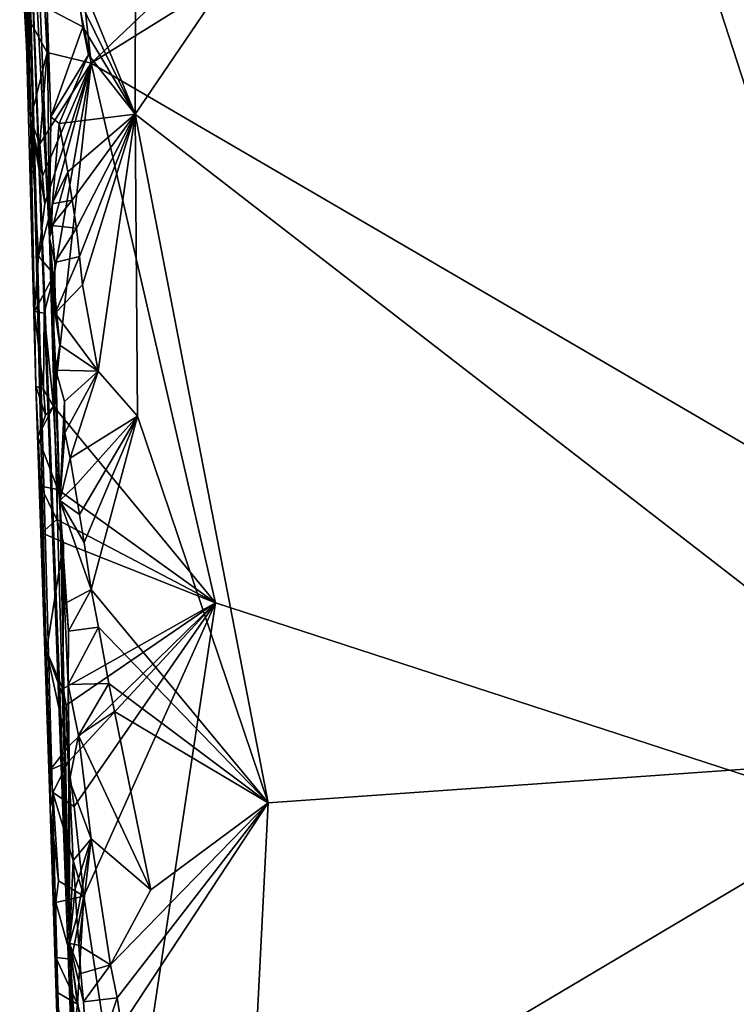
# Model space of a CAD drawing. Units: metres. Extents: x 25.6 to 28.4, y -15.1 to 19.5.
# Drawn here: x 25.6 to 26.3, y 18 to 18.8 of the extents above; entities that cross this region are included whole.
import ezdxf

# ---------------------------------------------------------------- set-up
doc = ezdxf.new("R2010")
doc.units = ezdxf.units.M

msp = doc.modelspace()

# ---------------------------------------------------------------- linework, layer by layer
at = {"layer": '1'}
for points in [[(26.44974, 18.19241, 0.00556), (26.25357, 19.32303, -0.00994), (26.3131, 19.37527, -0.01627)], [(26.44974, 18.19241, 0.00556), (26.09996, 19.26932, -0.00745), (26.25357, 19.32303, -0.00994)], [(25.70298, 18.78457, -1.73568), (27.36644, 17.81521, -1.74442), (26.51767, 19.29022, -1.75516)], [(25.70298, 18.78457, -1.73568), (26.51767, 19.29022, -1.75516), (26.18726, 19.24492, -1.74967)], [(25.74052, 18.7408, 0.0068), (25.74114, 19.00106, 0.00241), (26.09996, 19.26932, -0.00745)], [(26.44974, 18.19241, 0.00556), (25.74052, 18.7408, 0.0068), (26.09996, 19.26932, -0.00745)], [(25.66695, 19.10853, -1.7394), (25.70298, 18.78457, -1.73568), (26.18726, 19.24492, -1.74967)], [(25.65269, 19.03123, -1.73373), (25.70298, 18.78457, -1.73568), (25.66695, 19.10853, -1.7394)], [(25.66709, 18.63469, -0.0601), (25.64482, 19.05473, -0.71588), (25.64927, 19.08219, -0.23484)], [(25.66709, 18.63469, -0.0601), (25.64927, 19.08219, -0.23484), (25.66522, 18.83178, -0.01539)], [(25.65548, 18.50772, -1.5914), (25.6416, 19.01001, -1.16522), (25.64482, 19.05473, -0.71588)], [(25.68053, 17.76099, -1.56163), (25.66787, 18.14582, -1.59017), (25.64482, 19.05473, -0.71588)], [(25.66787, 18.14582, -1.59017), (25.65548, 18.50772, -1.5914), (25.64482, 19.05473, -0.71588)], [(25.68053, 17.76099, -1.56163), (25.64482, 19.05473, -0.71588), (25.71023, 17.28633, -0.07434)], [(25.71023, 17.28633, -0.07434), (25.64482, 19.05473, -0.71588), (25.68439, 18.02993, -0.25499)], [(25.68439, 18.02993, -0.25499), (25.64482, 19.05473, -0.71588), (25.66709, 18.63469, -0.0601)], [(25.65269, 19.03123, -1.73373), (25.64638, 18.82798, -1.71323), (25.66522, 18.79374, -1.73366)], [(25.70298, 18.78457, -1.73568), (25.65269, 19.03123, -1.73373), (25.66522, 18.79374, -1.73366)], [(25.65548, 18.50772, -1.5914), (25.65088, 18.73656, -1.71542), (25.6416, 19.01001, -1.16522)], [(25.65088, 18.73656, -1.71542), (25.64525, 18.84073, -1.66374), (25.6416, 19.01001, -1.16522)], [(25.74052, 18.7408, 0.0068), (25.68805, 18.86955, 0.00224), (25.74114, 19.00106, 0.00241)], [(25.68805, 18.86955, 0.00224), (25.74052, 18.7408, 0.0068), (25.6922, 18.83985, 0.00422)], [(25.64525, 18.84073, -1.66374), (25.65088, 18.73656, -1.71542), (25.64638, 18.82798, -1.71323)], [(25.66522, 18.83178, -0.01539), (25.6922, 18.83985, 0.00422), (25.69563, 18.81567, 0.00593)], [(25.6922, 18.83985, 0.00422), (25.74052, 18.7408, 0.0068), (25.69563, 18.81567, 0.00593)], [(25.64638, 18.82798, -1.71323), (25.65088, 18.73656, -1.71542), (25.66522, 18.79374, -1.73366)], [(25.66709, 18.63469, -0.0601), (25.66522, 18.83178, -0.01539), (25.66844, 18.73852, -0.01454)], [(25.66844, 18.73852, -0.01454), (25.66522, 18.83178, -0.01539), (25.69563, 18.81567, 0.00593)], [(25.70067, 18.79156, 0.00713), (25.66844, 18.73852, -0.01454), (25.69563, 18.81567, 0.00593)], [(25.74052, 18.7408, 0.0068), (25.70067, 18.79156, 0.00713), (25.69563, 18.81567, 0.00593)], [(25.65088, 18.73656, -1.71542), (25.65897, 18.71534, -1.72718), (25.66522, 18.79374, -1.73366)], [(25.66522, 18.79374, -1.73366), (25.65897, 18.71534, -1.72718), (25.70298, 18.78457, -1.73568)], [(25.67545, 18.73294, -0.00526), (25.66844, 18.73852, -0.01454), (25.70067, 18.79156, 0.00713)], [(25.67545, 18.73294, -0.00526), (25.70067, 18.79156, 0.00713), (25.74052, 18.7408, 0.0068)], [(25.66311, 18.66411, -1.72805), (25.65773, 18.61913, -1.72395), (25.70298, 18.78457, -1.73568)], [(25.65773, 18.61913, -1.72395), (25.67126, 18.60339, -1.73119), (25.70298, 18.78457, -1.73568)], [(25.65897, 18.71534, -1.72718), (25.66121, 18.68764, -1.72764), (25.70298, 18.78457, -1.73568)], [(25.66121, 18.68764, -1.72764), (25.66311, 18.66411, -1.72805), (25.70298, 18.78457, -1.73568)], [(25.70298, 18.78457, -1.73568), (25.67126, 18.60339, -1.73119), (25.67054, 18.49047, -1.72776)], [(25.8096, 18.32186, -1.73143), (25.70298, 18.78457, -1.73568), (25.67054, 18.49047, -1.72776)], [(25.8096, 18.32186, -1.73143), (27.36644, 17.81521, -1.74442), (25.70298, 18.78457, -1.73568)], [(25.68292, 18.69129, -0.00141), (25.67545, 18.73294, -0.00526), (25.74052, 18.7408, 0.0068)], [(25.68675, 18.66713, 0.00017), (25.68292, 18.69129, -0.00141), (25.74052, 18.7408, 0.0068)], [(25.69029, 18.64296, 0.00185), (25.68675, 18.66713, 0.00017), (25.74052, 18.7408, 0.0068)], [(25.69292, 18.61875, 0.00382), (25.69029, 18.64296, 0.00185), (25.74052, 18.7408, 0.0068)], [(25.69545, 18.59455, 0.00582), (25.69292, 18.61875, 0.00382), (25.74052, 18.7408, 0.0068)], [(25.70879, 18.52037, 0.00998), (25.69545, 18.59455, 0.00582), (25.74052, 18.7408, 0.0068)], [(25.74258, 18.48183, 0.0121), (25.70879, 18.52037, 0.00998), (25.74052, 18.7408, 0.0068)], [(25.85463, 18.15041, 0.01525), (25.74258, 18.48183, 0.0121), (25.74052, 18.7408, 0.0068)], [(26.44974, 18.19241, 0.00556), (25.85463, 18.15041, 0.01525), (25.74052, 18.7408, 0.0068)], [(25.65897, 18.71534, -1.72718), (25.65088, 18.73656, -1.71542), (25.66121, 18.68764, -1.72764)], [(25.65088, 18.73656, -1.71542), (25.65773, 18.61913, -1.72395), (25.66311, 18.66411, -1.72805)], [(25.66121, 18.68764, -1.72764), (25.65088, 18.73656, -1.71542), (25.66311, 18.66411, -1.72805)], [(25.65773, 18.61913, -1.72395), (25.65088, 18.73656, -1.71542), (25.65438, 18.57174, -1.70579)], [(25.65088, 18.73656, -1.71542), (25.65548, 18.50772, -1.5914), (25.65438, 18.57174, -1.70579)], [(25.66709, 18.63469, -0.0601), (25.66844, 18.73852, -0.01454), (25.67545, 18.73294, -0.00526)], [(25.66709, 18.63469, -0.0601), (25.67545, 18.73294, -0.00526), (25.68292, 18.69129, -0.00141)], [(25.66709, 18.63469, -0.0601), (25.68292, 18.69129, -0.00141), (25.66935, 18.66407, -0.01973)], [(25.66935, 18.66407, -0.01973), (25.68292, 18.69129, -0.00141), (25.68675, 18.66713, 0.00017)], [(25.66709, 18.63469, -0.0601), (25.66935, 18.66407, -0.01973), (25.66926, 18.64544, -0.02075)], [(25.66935, 18.66407, -0.01973), (25.68675, 18.66713, 0.00017), (25.66926, 18.64544, -0.02075)], [(25.66926, 18.64544, -0.02075), (25.68675, 18.66713, 0.00017), (25.69029, 18.64296, 0.00185)], [(25.66709, 18.63469, -0.0601), (25.66926, 18.64544, -0.02075), (25.67181, 18.61356, -0.01692)], [(25.67181, 18.61356, -0.01692), (25.66926, 18.64544, -0.02075), (25.69029, 18.64296, 0.00185)], [(25.67181, 18.61356, -0.01692), (25.69029, 18.64296, 0.00185), (25.69292, 18.61875, 0.00382)], [(25.66709, 18.63469, -0.0601), (25.67181, 18.61356, -0.01692), (25.67217, 18.57025, -0.01374)], [(25.66709, 18.63469, -0.0601), (25.67217, 18.57025, -0.01374), (25.67608, 18.54282, -0.00783)], [(25.68439, 18.02993, -0.25499), (25.66709, 18.63469, -0.0601), (25.67605, 18.40844, -0.05493)], [(25.67605, 18.40844, -0.05493), (25.66709, 18.63469, -0.0601), (25.67259, 18.52141, -0.01062)], [(25.66709, 18.63469, -0.0601), (25.67608, 18.54282, -0.00783), (25.67259, 18.52141, -0.01062)], [(25.65773, 18.61913, -1.72395), (25.65438, 18.57174, -1.70579), (25.67126, 18.60339, -1.73119)], [(25.67217, 18.57025, -0.01374), (25.67181, 18.61356, -0.01692), (25.69292, 18.61875, 0.00382)], [(25.67217, 18.57025, -0.01374), (25.69292, 18.61875, 0.00382), (25.69545, 18.59455, 0.00582)], [(25.67126, 18.60339, -1.73119), (25.65438, 18.57174, -1.70579), (25.6626, 18.57024, -1.7245)], [(25.67126, 18.60339, -1.73119), (25.6626, 18.57024, -1.7245), (25.67054, 18.49047, -1.72776)], [(25.67217, 18.57025, -0.01374), (25.69545, 18.59455, 0.00582), (25.70879, 18.52037, 0.00998)], [(25.65438, 18.57174, -1.70579), (25.65548, 18.50772, -1.5914), (25.66196, 18.50465, -1.71873)], [(25.6626, 18.57024, -1.7245), (25.65438, 18.57174, -1.70579), (25.66196, 18.50465, -1.71873)], [(25.6626, 18.57024, -1.7245), (25.66196, 18.50465, -1.71873), (25.67054, 18.49047, -1.72776)], [(25.67608, 18.54282, -0.00783), (25.67217, 18.57025, -0.01374), (25.70879, 18.52037, 0.00998)], [(25.67259, 18.52141, -0.01062), (25.67608, 18.54282, -0.00783), (25.70879, 18.52037, 0.00998)], [(25.67605, 18.40844, -0.05493), (25.67259, 18.52141, -0.01062), (25.68001, 18.49436, -0.00346)], [(25.68001, 18.49436, -0.00346), (25.67259, 18.52141, -0.01062), (25.70879, 18.52037, 0.00998)], [(25.68042, 18.46753, -0.00276), (25.68001, 18.49436, -0.00346), (25.70879, 18.52037, 0.00998)], [(25.68496, 18.44594, 0.00057), (25.68042, 18.46753, -0.00276), (25.70879, 18.52037, 0.00998)], [(25.74258, 18.48183, 0.0121), (25.68496, 18.44594, 0.00057), (25.70879, 18.52037, 0.00998)], [(25.66053, 18.38183, -1.70847), (25.6595, 18.42187, -1.70629), (25.65548, 18.50772, -1.5914)], [(25.66787, 18.14582, -1.59017), (25.66053, 18.38183, -1.70847), (25.65548, 18.50772, -1.5914)], [(25.65548, 18.50772, -1.5914), (25.65729, 18.46412, -1.70185), (25.66375, 18.48273, -1.72041)], [(25.66196, 18.50465, -1.71873), (25.65548, 18.50772, -1.5914), (25.66375, 18.48273, -1.72041)], [(25.65548, 18.50772, -1.5914), (25.6595, 18.42187, -1.70629), (25.65729, 18.46412, -1.70185)], [(25.66196, 18.50465, -1.71873), (25.66375, 18.48273, -1.72041), (25.67054, 18.49047, -1.72776)], [(25.66375, 18.48273, -1.72041), (25.65729, 18.46412, -1.70185), (25.67054, 18.49047, -1.72776)], [(25.65729, 18.46412, -1.70185), (25.67443, 18.41901, -1.72789), (25.67054, 18.49047, -1.72776)], [(25.67443, 18.41901, -1.72789), (25.8096, 18.32186, -1.73143), (25.67054, 18.49047, -1.72776)], [(25.67605, 18.40844, -0.05493), (25.68001, 18.49436, -0.00346), (25.68042, 18.46753, -0.00276)], [(25.74258, 18.48183, 0.0121), (25.68882, 18.42179, 0.00215), (25.68496, 18.44594, 0.00057)], [(25.69285, 18.39764, 0.00367), (25.68882, 18.42179, 0.00215), (25.74258, 18.48183, 0.0121)], [(25.69695, 18.37349, 0.00517), (25.69285, 18.39764, 0.00367), (25.74258, 18.48183, 0.0121)], [(25.70284, 18.33338, 0.00806), (25.69695, 18.37349, 0.00517), (25.74258, 18.48183, 0.0121)], [(25.70284, 18.33338, 0.00806), (25.74258, 18.48183, 0.0121), (25.85463, 18.15041, 0.01525)], [(25.6595, 18.42187, -1.70629), (25.67443, 18.41901, -1.72789), (25.65729, 18.46412, -1.70185)], [(25.67617, 18.4097, -0.01749), (25.67605, 18.40844, -0.05493), (25.68042, 18.46753, -0.00276)], [(25.67617, 18.4097, -0.01749), (25.68042, 18.46753, -0.00276), (25.68496, 18.44594, 0.00057)], [(25.68882, 18.42179, 0.00215), (25.67617, 18.4097, -0.01749), (25.68496, 18.44594, 0.00057)], [(25.6595, 18.42187, -1.70629), (25.66053, 18.38183, -1.70847), (25.6736, 18.39341, -1.725)], [(25.6595, 18.42187, -1.70629), (25.6736, 18.39341, -1.725), (25.67443, 18.41901, -1.72789)], [(25.6736, 18.39341, -1.725), (25.8096, 18.32186, -1.73143), (25.67443, 18.41901, -1.72789)], [(25.69285, 18.39764, 0.00367), (25.67617, 18.4097, -0.01749), (25.68882, 18.42179, 0.00215)], [(25.67605, 18.40844, -0.05493), (25.67617, 18.4097, -0.01749), (25.68133, 18.3219, -0.00968)], [(25.68439, 18.02993, -0.25499), (25.67605, 18.40844, -0.05493), (25.68333, 18.25198, -0.00827)], [(25.68333, 18.25198, -0.00827), (25.67605, 18.40844, -0.05493), (25.6836, 18.29768, -0.0076)], [(25.67605, 18.40844, -0.05493), (25.68133, 18.3219, -0.00968), (25.6836, 18.29768, -0.0076)], [(25.67617, 18.4097, -0.01749), (25.69285, 18.39764, 0.00367), (25.69695, 18.37349, 0.00517)], [(25.68133, 18.3219, -0.00968), (25.67617, 18.4097, -0.01749), (25.70284, 18.33338, 0.00806)], [(25.67617, 18.4097, -0.01749), (25.69695, 18.37349, 0.00517), (25.70284, 18.33338, 0.00806)], [(25.6736, 18.39341, -1.725), (25.66053, 18.38183, -1.70847), (25.67928, 18.37351, -1.72729)], [(25.8096, 18.32186, -1.73143), (25.6736, 18.39341, -1.725), (25.67928, 18.37351, -1.72729)], [(25.66053, 18.38183, -1.70847), (25.66787, 18.14582, -1.59017), (25.66452, 18.28066, -1.70899)], [(25.66053, 18.38183, -1.70847), (25.66452, 18.28066, -1.70899), (25.67928, 18.37351, -1.72729)], [(25.67928, 18.37351, -1.72729), (25.66452, 18.28066, -1.70899), (25.6786, 18.24826, -1.72559)], [(25.8096, 18.32186, -1.73143), (25.67928, 18.37351, -1.72729), (25.6786, 18.24826, -1.72559)], [(25.68133, 18.3219, -0.00968), (25.70284, 18.33338, 0.00806), (25.6836, 18.29768, -0.0076)], [(25.6836, 18.29768, -0.0076), (25.70284, 18.33338, 0.00806), (25.70912, 18.30104, 0.00971)], [(25.70912, 18.30104, 0.00971), (25.70284, 18.33338, 0.00806), (25.85463, 18.15041, 0.01525)], [(25.68141, 18.23425, -1.72668), (25.8096, 18.32186, -1.73143), (25.6786, 18.24826, -1.72559)], [(25.8096, 18.32186, -1.73143), (25.68141, 18.23425, -1.72668), (25.68273, 18.19797, -1.72609)], [(25.8096, 18.32186, -1.73143), (25.68273, 18.19797, -1.72609), (25.68316, 18.18523, -1.72511)], [(25.8096, 18.32186, -1.73143), (25.68316, 18.18523, -1.72511), (25.68841, 18.14742, -1.72515)], [(25.8096, 18.32186, -1.73143), (25.68841, 18.14742, -1.72515), (25.69649, 18.07034, -1.72543)], [(25.69649, 18.07034, -1.72543), (25.73445, 17.82348, -1.72278), (25.8096, 18.32186, -1.73143)], [(25.73445, 17.82348, -1.72278), (27.36644, 17.81521, -1.74442), (25.8096, 18.32186, -1.73143)], [(25.68333, 18.25198, -0.00827), (25.6836, 18.29768, -0.0076), (25.70912, 18.30104, 0.00971)], [(25.68333, 18.25198, -0.00827), (25.70912, 18.30104, 0.00971), (25.71809, 18.25277, 0.01235)], [(25.71809, 18.25277, 0.01235), (25.70912, 18.30104, 0.00971), (25.85463, 18.15041, 0.01525)], [(25.6786, 18.24826, -1.72559), (25.66452, 18.28066, -1.70899), (25.68141, 18.23425, -1.72668)], [(25.66452, 18.28066, -1.70899), (25.66787, 18.14582, -1.59017), (25.66766, 18.17873, -1.7047)], [(25.66452, 18.28066, -1.70899), (25.66766, 18.17873, -1.7047), (25.68273, 18.19797, -1.72609)], [(25.68141, 18.23425, -1.72668), (25.66452, 18.28066, -1.70899), (25.68273, 18.19797, -1.72609)], [(25.6921, 18.20818, 0.00081), (25.68333, 18.25198, -0.00827), (25.71809, 18.25277, 0.01235)], [(25.68439, 18.02993, -0.25499), (25.68333, 18.25198, -0.00827), (25.68444, 18.16954, -0.01848)], [(25.68444, 18.16954, -0.01848), (25.68333, 18.25198, -0.00827), (25.6921, 18.20818, 0.00081)], [(25.6921, 18.20818, 0.00081), (25.71809, 18.25277, 0.01235), (25.7228, 18.22865, 0.01376)], [(25.7228, 18.22865, 0.01376), (25.71809, 18.25277, 0.01235), (25.85463, 18.15041, 0.01525)], [(25.6921, 18.20818, 0.00081), (25.7228, 18.22865, 0.01376), (25.75421, 18.07583, 0.02063)], [(25.7228, 18.22865, 0.01376), (25.85463, 18.15041, 0.01525), (25.75421, 18.07583, 0.02063)], [(25.68444, 18.16954, -0.01848), (25.6921, 18.20818, 0.00081), (25.70284, 18.11961, 0.00682)], [(25.70284, 18.11961, 0.00682), (25.6921, 18.20818, 0.00081), (25.75421, 18.07583, 0.02063)], [(25.68273, 18.19797, -1.72609), (25.66766, 18.17873, -1.7047), (25.68316, 18.18523, -1.72511)], [(25.83842, 17.82952, 0.02016), (25.85463, 18.15041, 0.01525), (26.44974, 18.19241, 0.00556)], [(25.8741, 17.43091, 0.02497), (25.83842, 17.82952, 0.02016), (26.44974, 18.19241, 0.00556)], [(25.98171, 17.06019, 0.02888), (25.8741, 17.43091, 0.02497), (26.44974, 18.19241, 0.00556)], [(26.17168, 16.35851, 0.03679), (25.98171, 17.06019, 0.02888), (26.44974, 18.19241, 0.00556)], [(26.25909, 15.27945, 0.05112), (26.17168, 16.35851, 0.03679), (26.44974, 18.19241, 0.00556)], [(25.68316, 18.18523, -1.72511), (25.66766, 18.17873, -1.7047), (25.67, 18.15925, -1.70972)], [(25.68316, 18.18523, -1.72511), (25.67, 18.15925, -1.70972), (25.68841, 18.14742, -1.72515)], [(25.66766, 18.17873, -1.7047), (25.66787, 18.14582, -1.59017), (25.67, 18.15925, -1.70972)], [(25.68439, 18.02993, -0.25499), (25.68444, 18.16954, -0.01848), (25.6876, 18.10101, -0.01186)], [(25.6876, 18.10101, -0.01186), (25.68444, 18.16954, -0.01848), (25.70284, 18.11961, 0.00682)], [(25.67, 18.15925, -1.70972), (25.66787, 18.14582, -1.59017), (25.6748, 18.08364, -1.71408)], [(25.67, 18.15925, -1.70972), (25.6748, 18.08364, -1.71408), (25.69649, 18.07034, -1.72543)], [(25.68841, 18.14742, -1.72515), (25.67, 18.15925, -1.70972), (25.69649, 18.07034, -1.72543)], [(25.72508, 17.98332, 0.01567), (25.71955, 18.01156, 0.01407), (25.85463, 18.15041, 0.01525)], [(25.71955, 18.01156, 0.01407), (25.75421, 18.07583, 0.02063), (25.85463, 18.15041, 0.01525)], [(25.72902, 17.95916, 0.01722), (25.72508, 17.98332, 0.01567), (25.85463, 18.15041, 0.01525)], [(25.83842, 17.82952, 0.02016), (25.72902, 17.95916, 0.01722), (25.85463, 18.15041, 0.01525)], [(25.67259, 18.0177, -1.70079), (25.67268, 18.06502, -1.71072), (25.66787, 18.14582, -1.59017)], [(25.66787, 18.14582, -1.59017), (25.67617, 17.89017, -1.69208), (25.67354, 17.988, -1.70274)], [(25.67259, 18.0177, -1.70079), (25.66787, 18.14582, -1.59017), (25.67354, 17.988, -1.70274)], [(25.66787, 18.14582, -1.59017), (25.68053, 17.76099, -1.56163), (25.67617, 17.89017, -1.69208)], [(25.66787, 18.14582, -1.59017), (25.67268, 18.06502, -1.71072), (25.6748, 18.08364, -1.71408)], [(25.68905, 18.07677, -0.00952), (25.6876, 18.10101, -0.01186), (25.70284, 18.11961, 0.00682)], [(25.69069, 18.05253, -0.00722), (25.68905, 18.07677, -0.00952), (25.70284, 18.11961, 0.00682)], [(25.69235, 18.02829, -0.00494), (25.69069, 18.05253, -0.00722), (25.70284, 18.11961, 0.00682)], [(25.71955, 18.01156, 0.01407), (25.69235, 18.02829, -0.00494), (25.70284, 18.11961, 0.00682)], [(25.71955, 18.01156, 0.01407), (25.70284, 18.11961, 0.00682), (25.75421, 18.07583, 0.02063)], [(25.68439, 18.02993, -0.25499), (25.6876, 18.10101, -0.01186), (25.68905, 18.07677, -0.00952)], [(25.6748, 18.08364, -1.71408), (25.67268, 18.06502, -1.71072), (25.69649, 18.07034, -1.72543)], [(25.69069, 18.05253, -0.00722), (25.68439, 18.02993, -0.25499), (25.68905, 18.07677, -0.00952)], [(25.68614, 18.01638, -1.72184), (25.67268, 18.06502, -1.71072), (25.67259, 18.0177, -1.70079)], [(25.67268, 18.06502, -1.71072), (25.68614, 18.01638, -1.72184), (25.69649, 18.07034, -1.72543)], [(25.68614, 18.01638, -1.72184), (25.69123, 17.97781, -1.72291), (25.69649, 18.07034, -1.72543)], [(25.69123, 17.97781, -1.72291), (25.73445, 17.82348, -1.72278), (25.69649, 18.07034, -1.72543)], [(25.68439, 18.02993, -0.25499), (25.69069, 18.05253, -0.00722), (25.69235, 18.02829, -0.00494)], [(25.71023, 17.28633, -0.07434), (25.68439, 18.02993, -0.25499), (25.70036, 17.65084, -0.03256)], [(25.68439, 18.02993, -0.25499), (25.69235, 18.02829, -0.00494), (25.69414, 18.00405, -0.00271)], [(25.68439, 18.02993, -0.25499), (25.70102, 17.91062, 0.00289), (25.69535, 17.84582, -0.01288)], [(25.70036, 17.65084, -0.03256), (25.68439, 18.02993, -0.25499), (25.69535, 17.84582, -0.01288)], [(25.70102, 17.91062, 0.00289), (25.68439, 18.02993, -0.25499), (25.69628, 17.97983, -0.00058)], [(25.68439, 18.02993, -0.25499), (25.69414, 18.00405, -0.00271), (25.69628, 17.97983, -0.00058)], [(25.69414, 18.00405, -0.00271), (25.69235, 18.02829, -0.00494), (25.71955, 18.01156, 0.01407)], [(25.67259, 18.0177, -1.70079), (25.67354, 17.988, -1.70274), (25.69123, 17.97781, -1.72291)], [(25.68614, 18.01638, -1.72184), (25.67259, 18.0177, -1.70079), (25.69123, 17.97781, -1.72291)], [(25.69414, 18.00405, -0.00271), (25.71955, 18.01156, 0.01407), (25.69628, 17.97983, -0.00058)], [(25.69628, 17.97983, -0.00058), (25.71955, 18.01156, 0.01407), (25.72508, 17.98332, 0.01567)], [(25.67354, 17.988, -1.70274), (25.67617, 17.89017, -1.69208), (25.68213, 17.90396, -1.71501)], [(25.69123, 17.97781, -1.72291), (25.67354, 17.988, -1.70274), (25.68213, 17.90396, -1.71501)], [(25.70102, 17.91062, 0.00289), (25.69628, 17.97983, -0.00058), (25.72508, 17.98332, 0.01567)], [(25.70102, 17.91062, 0.00289), (25.72508, 17.98332, 0.01567), (25.72902, 17.95916, 0.01722)], [(25.69123, 17.97781, -1.72291), (25.68213, 17.90396, -1.71501), (25.73445, 17.82348, -1.72278)]]:
    msp.add_3dface(points, dxfattribs=at)

doc.saveas('drawing.dxf')
